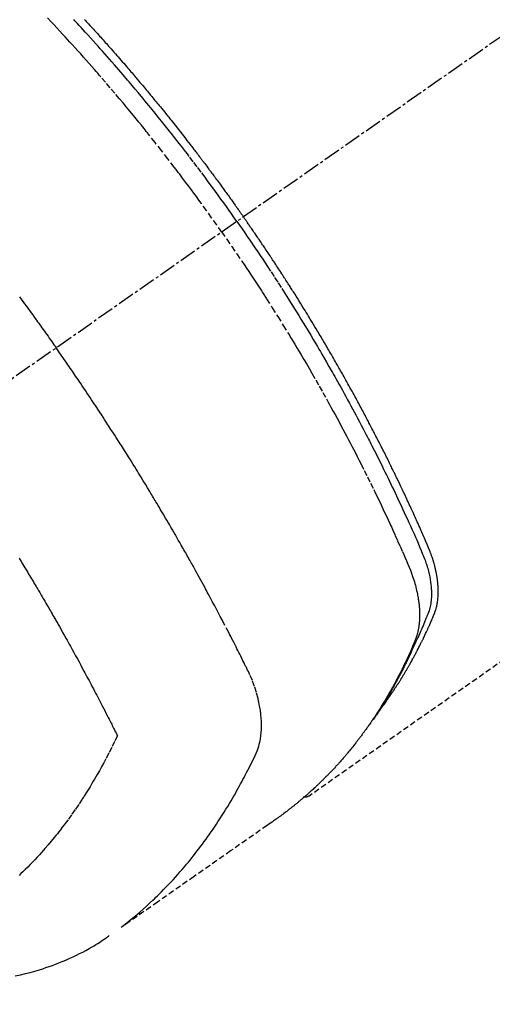
# Model space of a CAD drawing. Units: millimetres. Extents: x -109 to 26472, y -120 to 8859.
# Drawn here: x 17473 to 17494, y 6856 to 6900 of the extents above; entities that cross this region are included whole.
import ezdxf

# ---------------------------------------------------------------- set-up
doc = ezdxf.new("R2010")
doc.units = ezdxf.units.MM
doc.linetypes.add('CENTER2', pattern=[1.125, 0.75, -0.125, 0.125, -0.125])
doc.linetypes.add('HIDDEN', pattern=[0.375, 0.25, -0.125])
doc.layers.get('DEFPOINTS').update_dxf_attribs({"color": 146})
for name, color, linetype in [('150-機器', 8, 'Continuous'), ('160-文字', 254, 'Continuous'), ('166-寸法B', 11, 'Continuous')]:
    doc.layers.add(name, color=color, linetype=linetype)
doc.styles.add('KH001', font='txt')
doc.dimstyles.new('KH1xx030', dxfattribs={"dimscale": 30, "dimtxt": 2, "dimasz": 0.6, "dimexe": 0.3, "dimexo": 1.2, "dimgap": 0.5, "dimtad": 3, "dimdec": 1, "dimdsep": 46, "dimlunit": 6, "dimtxsty": 'KH001', "dimblk": 'DOT', "dimcen": 1, "dimdle": 1, "dimclrd": 256, "dimclre": 256, "dimclrt": 256, "dimadec": 0, "dimazin": 0, "dimtfac": 1, "dimtdec": 1, "dimtix": 1, "dimtmove": 2, "dimatfit": 3, "dimldrblk": 'CLOSEDBLANK', "dimfxl": 1, "dimtolj": 1, "dimtzin": 0, "dimlwd": -1, "dimlwe": -1, "dimarcsym": 0})

# ---------------------------------------------------------------- blocks, each defined once
blk = doc.blocks.new('F402_H')
at = {"layer": '150-機器', "color": 13, "linetype": 'CENTER2'}
blk.add_line((0, 0), (-244.018, -170.863), dxfattribs=at)
at = {"layer": '150-機器', "color": 13, "linetype": 'HIDDEN'}
blk.add_line((-140.96, -126.704), (-201.303, -168.957), dxfattribs=at)
for points in [[(-204.534, -143.216), (-204.651, -143.05), (-204.768, -142.884), (-204.885, -142.718), (-205.003, -142.552), (-205.126, -142.381), (-205.25, -142.21), (-205.374, -142.039), (-205.498, -141.868), (-205.613, -141.71), (-205.729, -141.552), (-205.845, -141.395), (-205.962, -141.237), (-206.136, -141.004), (-206.311, -140.771), (-206.487, -140.539), (-206.664, -140.307), (-206.752, -140.192), (-206.841, -140.078), (-206.929, -139.963), (-207.018, -139.849), (-207.119, -139.719), (-207.221, -139.588), (-207.323, -139.459), (-207.425, -139.329), (-207.546, -139.176), (-207.667, -139.023), (-207.789, -138.87), (-207.911, -138.718), (-208.052, -138.543), (-208.193, -138.368), (-208.335, -138.194), (-208.478, -138.02), (-208.563, -137.916), (-208.649, -137.812), (-208.735, -137.708), (-208.821, -137.605), (-208.955, -137.444), (-209.089, -137.284), (-209.224, -137.124), (-209.359, -136.964), (-209.427, -136.884), (-209.495, -136.804), (-209.563, -136.725), (-209.631, -136.645), (-209.728, -136.532), (-209.826, -136.419), (-209.923, -136.306), (-210.021, -136.194), (-210.128, -136.07), (-210.236, -135.947), (-210.345, -135.824), (-210.453, -135.701), (-210.552, -135.59), (-210.65, -135.479), (-210.749, -135.368), (-210.848, -135.257), (-210.967, -135.125), (-211.086, -134.992), (-211.205, -134.861), (-211.325, -134.729), (-211.415, -134.631), (-211.505, -134.532), (-211.596, -134.434), (-211.686, -134.337), (-211.737, -134.282), (-211.787, -134.228), (-211.837, -134.174)], [(-211.353, -134.171), (-211.315, -134.213), (-211.277, -134.254), (-211.239, -134.296), (-211.175, -134.365), (-211.112, -134.435), (-211.048, -134.504), (-210.985, -134.573), (-210.946, -134.615), (-210.908, -134.657), (-210.87, -134.699), (-210.832, -134.741), (-210.781, -134.797), (-210.731, -134.853), (-210.68, -134.909), (-210.63, -134.965), (-210.579, -135.022), (-210.529, -135.078), (-210.479, -135.134), (-210.428, -135.191), (-210.378, -135.247), (-210.328, -135.304), (-210.278, -135.36), (-210.227, -135.417), (-210.165, -135.488), (-210.102, -135.559), (-210.039, -135.63), (-209.977, -135.701), (-209.914, -135.773), (-209.852, -135.844), (-209.789, -135.915), (-209.727, -135.987), (-209.665, -136.058), (-209.603, -136.13), (-209.541, -136.202), (-209.479, -136.273), (-209.429, -136.331), (-209.38, -136.389), (-209.33, -136.447), (-209.281, -136.504), (-209.231, -136.563), (-209.181, -136.621), (-209.132, -136.679), (-209.082, -136.737), (-209.046, -136.781), (-209.009, -136.824), (-208.972, -136.868), (-208.935, -136.911), (-208.873, -136.984), (-208.812, -137.057), (-208.75, -137.13), (-208.689, -137.203), (-208.64, -137.262), (-208.592, -137.321), (-208.543, -137.379), (-208.494, -137.438), (-208.446, -137.497), (-208.397, -137.555), (-208.348, -137.614), (-208.299, -137.673), (-208.251, -137.732), (-208.202, -137.79), (-208.154, -137.849), (-208.105, -137.908), (-208.057, -137.967), (-208.009, -138.027), (-207.961, -138.086), (-207.913, -138.145), (-207.841, -138.234), (-207.768, -138.323), (-207.696, -138.412), (-207.624, -138.502), (-207.588, -138.546), (-207.552, -138.591), (-207.517, -138.635), (-207.481, -138.68), (-207.421, -138.755), (-207.362, -138.83), (-207.302, -138.905), (-207.243, -138.98), (-207.16, -139.085), (-207.077, -139.19), (-206.994, -139.295), (-206.912, -139.401), (-206.841, -139.491), (-206.77, -139.582), (-206.7, -139.673), (-206.629, -139.764), (-206.594, -139.81), (-206.559, -139.855), (-206.523, -139.901), (-206.488, -139.947), (-206.459, -139.985), (-206.429, -140.024), (-206.399, -140.063), (-206.37, -140.101), (-206.33, -140.154), (-206.289, -140.207), (-206.249, -140.26), (-206.208, -140.313), (-206.185, -140.344), (-206.162, -140.375), (-206.138, -140.406), (-206.115, -140.436), (-206.091, -140.467), (-206.068, -140.497), (-206.045, -140.528), (-206.022, -140.559), (-206.01, -140.574), (-205.999, -140.59), (-205.987, -140.605), (-205.976, -140.62), (-205.93, -140.682), (-205.884, -140.744), (-205.838, -140.805), (-205.792, -140.866), (-205.769, -140.897), (-205.746, -140.928), (-205.723, -140.959), (-205.7, -140.989), (-205.665, -141.035), (-205.631, -141.082), (-205.596, -141.128), (-205.562, -141.174), (-205.539, -141.205), (-205.516, -141.236), (-205.493, -141.267), (-205.47, -141.298), (-205.425, -141.359), (-205.379, -141.421), (-205.334, -141.483), (-205.289, -141.544), (-205.255, -141.591), (-205.221, -141.638), (-205.187, -141.684), (-205.154, -141.731), (-205.12, -141.777), (-205.086, -141.824), (-205.052, -141.871), (-205.018, -141.917), (-204.984, -141.964), (-204.95, -142.01), (-204.916, -142.057), (-204.883, -142.104), (-204.849, -142.15), (-204.816, -142.197), (-204.782, -142.244), (-204.749, -142.291), (-204.716, -142.338), (-204.682, -142.385), (-204.649, -142.431), (-204.616, -142.478), (-204.593, -142.509), (-204.571, -142.541), (-204.549, -142.572), (-204.527, -142.603), (-204.502, -142.638), (-204.478, -142.672), (-204.453, -142.707), (-204.429, -142.742), (-204.414, -142.762), (-204.4, -142.782), (-204.386, -142.802), (-204.371, -142.823), (-204.355, -142.846), (-204.338, -142.87), (-204.322, -142.893), (-204.305, -142.917), (-204.289, -142.94), (-204.272, -142.963), (-204.256, -142.987), (-204.24, -143.01)], [(-205.21, -143.69), (-205.437, -143.368), (-205.665, -143.048), (-205.894, -142.727), (-206.124, -142.408), (-206.236, -142.255), (-206.348, -142.102), (-206.461, -141.949), (-206.574, -141.796), (-206.703, -141.622), (-206.833, -141.448), (-206.964, -141.275), (-207.094, -141.101), (-207.127, -141.058), (-207.159, -141.015), (-207.192, -140.972), (-207.225, -140.929), (-207.253, -140.891), (-207.282, -140.854), (-207.31, -140.817), (-207.339, -140.78), (-207.624, -140.409), (-207.911, -140.04), (-208.2, -139.673), (-208.49, -139.306), (-208.54, -139.243), (-208.591, -139.18), (-208.642, -139.117), (-208.692, -139.054), (-208.811, -138.907), (-208.93, -138.76), (-209.049, -138.613), (-209.169, -138.467), (-209.323, -138.279), (-209.478, -138.092), (-209.633, -137.906), (-209.789, -137.72), (-209.997, -137.473), (-210.206, -137.227), (-210.416, -136.981), (-210.626, -136.737), (-210.697, -136.656), (-210.767, -136.575), (-210.837, -136.494), (-210.908, -136.413), (-211.032, -136.272), (-211.156, -136.131), (-211.28, -135.99), (-211.405, -135.85), (-211.529, -135.71), (-211.654, -135.571), (-211.779, -135.432), (-211.905, -135.293), (-212.013, -135.175), (-212.121, -135.057), (-212.229, -134.938), (-212.337, -134.82), (-212.464, -134.683), (-212.591, -134.547), (-212.718, -134.41), (-212.845, -134.274), (-213.064, -134.042)], [(-214.266, -146.596), (-214.192, -146.696), (-214.118, -146.797), (-214.044, -146.898), (-213.97, -146.999), (-213.897, -147.1), (-213.823, -147.201), (-213.749, -147.302), (-213.676, -147.404), (-213.621, -147.48), (-213.566, -147.556), (-213.511, -147.632), (-213.457, -147.708), (-213.408, -147.776), (-213.359, -147.843), (-213.311, -147.911), (-213.262, -147.978), (-213.208, -148.055), (-213.153, -148.132), (-213.099, -148.208), (-213.044, -148.285), (-212.99, -148.361), (-212.936, -148.438), (-212.882, -148.514), (-212.828, -148.591), (-212.777, -148.663), (-212.726, -148.736), (-212.675, -148.809), (-212.624, -148.881)], [(-204.534, -143.216), (-204.417, -143.383), (-204.301, -143.55), (-204.186, -143.717), (-204.07, -143.884), (-203.951, -144.059), (-203.833, -144.233), (-203.715, -144.408), (-203.597, -144.583), (-203.488, -144.746), (-203.379, -144.908), (-203.271, -145.071), (-203.163, -145.235), (-203.003, -145.478), (-202.844, -145.723), (-202.686, -145.968), (-202.529, -146.213), (-202.451, -146.335), (-202.374, -146.457), (-202.296, -146.58), (-202.219, -146.702), (-202.131, -146.842), (-202.044, -146.982), (-201.957, -147.122), (-201.87, -147.262), (-201.767, -147.428), (-201.665, -147.595), (-201.563, -147.761), (-201.462, -147.928), (-201.346, -148.12), (-201.23, -148.313), (-201.114, -148.506), (-201, -148.7), (-200.931, -148.816), (-200.863, -148.932), (-200.795, -149.048), (-200.727, -149.164), (-200.622, -149.345), (-200.517, -149.526), (-200.413, -149.707), (-200.309, -149.889), (-200.257, -149.98), (-200.206, -150.071), (-200.154, -150.162), (-200.103, -150.254), (-200.029, -150.384), (-199.956, -150.514), (-199.884, -150.644), (-199.811, -150.774), (-199.732, -150.917), (-199.653, -151.061), (-199.575, -151.205), (-199.497, -151.349), (-199.426, -151.479), (-199.355, -151.61), (-199.285, -151.741), (-199.214, -151.872), (-199.13, -152.029), (-199.047, -152.186), (-198.964, -152.343), (-198.881, -152.501), (-198.82, -152.619), (-198.758, -152.737), (-198.697, -152.856), (-198.636, -152.974), (-198.602, -153.04), (-198.569, -153.106), (-198.535, -153.172), (-198.501, -153.238), (-198.388, -153.461), (-198.275, -153.685), (-198.163, -153.91), (-198.051, -154.134), (-197.98, -154.279), (-197.909, -154.425), (-197.838, -154.57), (-197.767, -154.716), (-197.703, -154.848), (-197.639, -154.98), (-197.576, -155.112), (-197.512, -155.245), (-197.449, -155.377), (-197.386, -155.51), (-197.323, -155.642), (-197.261, -155.775), (-197.186, -155.933), (-197.112, -156.092), (-197.038, -156.251), (-196.964, -156.411), (-196.897, -156.556), (-196.83, -156.703), (-196.764, -156.849), (-196.697, -156.995), (-196.643, -157.114), (-196.589, -157.233), (-196.535, -157.353), (-196.483, -157.473), (-196.417, -157.632), (-196.352, -157.793), (-196.288, -157.953), (-196.224, -158.113), (-196.195, -158.183), (-196.166, -158.253), (-196.138, -158.323), (-196.11, -158.393), (-196.09, -158.449), (-196.07, -158.506), (-196.051, -158.562), (-196.032, -158.619), (-196.011, -158.686), (-195.992, -158.753), (-195.973, -158.82), (-195.955, -158.888), (-195.926, -159.009), (-195.9, -159.131), (-195.878, -159.253), (-195.859, -159.376), (-195.847, -159.472), (-195.837, -159.568), (-195.83, -159.665), (-195.825, -159.762), (-195.823, -159.835), (-195.823, -159.908), (-195.824, -159.982), (-195.827, -160.055), (-195.832, -160.126), (-195.838, -160.196), (-195.846, -160.267), (-195.856, -160.337), (-195.866, -160.398), (-195.877, -160.459), (-195.89, -160.519), (-195.906, -160.579), (-195.929, -160.654), (-195.955, -160.728), (-195.983, -160.801), (-196.012, -160.874), (-196.026, -160.908), (-196.04, -160.942), (-196.053, -160.976), (-196.067, -161.009), (-196.083, -161.049), (-196.099, -161.088), (-196.114, -161.127), (-196.13, -161.166), (-196.164, -161.247), (-196.199, -161.328), (-196.233, -161.409), (-196.268, -161.49), (-196.283, -161.524), (-196.297, -161.557), (-196.312, -161.59), (-196.326, -161.623), (-196.346, -161.669), (-196.366, -161.714), (-196.387, -161.759), (-196.408, -161.804), (-196.436, -161.861), (-196.465, -161.917), (-196.494, -161.974), (-196.521, -162.031), (-196.541, -162.076), (-196.561, -162.12), (-196.58, -162.165), (-196.599, -162.21), (-196.612, -162.241), (-196.626, -162.272), (-196.64, -162.302), (-196.653, -162.333), (-196.695, -162.425), (-196.737, -162.517), (-196.779, -162.609), (-196.821, -162.7), (-196.844, -162.748), (-196.866, -162.796), (-196.889, -162.844), (-196.911, -162.891), (-196.928, -162.926), (-196.945, -162.96), (-196.962, -162.994), (-196.979, -163.029), (-196.995, -163.063), (-197.012, -163.097), (-197.029, -163.131), (-197.046, -163.165), (-197.07, -163.212), (-197.093, -163.258), (-197.117, -163.305), (-197.141, -163.352), (-197.167, -163.402), (-197.193, -163.453), (-197.22, -163.504), (-197.246, -163.554), (-197.264, -163.588), (-197.281, -163.621), (-197.299, -163.654), (-197.317, -163.688), (-197.335, -163.721), (-197.352, -163.755), (-197.37, -163.788), (-197.388, -163.821), (-197.406, -163.855), (-197.424, -163.888), (-197.442, -163.92), (-197.46, -163.953), (-197.496, -164.019), (-197.532, -164.085), (-197.568, -164.151), (-197.605, -164.217), (-197.619, -164.242), (-197.633, -164.266), (-197.646, -164.291), (-197.66, -164.315), (-197.683, -164.356), (-197.706, -164.397), (-197.73, -164.438), (-197.753, -164.479), (-197.779, -164.524), (-197.805, -164.568), (-197.831, -164.612), (-197.857, -164.657), (-197.888, -164.709), (-197.919, -164.761), (-197.951, -164.812), (-197.983, -164.864), (-197.997, -164.887), (-198.012, -164.911), (-198.027, -164.934), (-198.041, -164.957), (-198.071, -165.004), (-198.101, -165.051), (-198.131, -165.097), (-198.162, -165.144), (-198.184, -165.178), (-198.207, -165.213), (-198.23, -165.247), (-198.254, -165.281), (-198.27, -165.304), (-198.285, -165.327), (-198.301, -165.349), (-198.317, -165.372), (-198.351, -165.42), (-198.386, -165.468), (-198.421, -165.515), (-198.456, -165.563)], [(-198.111, -165.067), (-198.069, -165.013), (-198.028, -164.96), (-197.987, -164.906), (-197.947, -164.852), (-197.913, -164.806), (-197.88, -164.76), (-197.847, -164.714), (-197.815, -164.667), (-197.801, -164.648), (-197.788, -164.628), (-197.774, -164.609), (-197.761, -164.59), (-197.739, -164.558), (-197.717, -164.527), (-197.695, -164.496), (-197.674, -164.465), (-197.655, -164.438), (-197.636, -164.41), (-197.617, -164.383), (-197.599, -164.355), (-197.577, -164.323), (-197.556, -164.291), (-197.535, -164.259), (-197.514, -164.227), (-197.477, -164.172), (-197.44, -164.116), (-197.403, -164.06), (-197.367, -164.004), (-197.351, -163.98), (-197.336, -163.956), (-197.321, -163.932), (-197.305, -163.908), (-197.29, -163.883), (-197.275, -163.859), (-197.259, -163.834), (-197.244, -163.81), (-197.229, -163.785), (-197.213, -163.76), (-197.198, -163.735), (-197.183, -163.711), (-197.172, -163.695), (-197.162, -163.678), (-197.152, -163.662), (-197.142, -163.646), (-197.122, -163.613), (-197.102, -163.58), (-197.082, -163.547), (-197.063, -163.514), (-197.048, -163.489), (-197.032, -163.464), (-197.017, -163.439), (-197.002, -163.414), (-196.982, -163.381), (-196.963, -163.347), (-196.944, -163.314), (-196.924, -163.28), (-196.91, -163.255), (-196.895, -163.23), (-196.88, -163.205), (-196.866, -163.18), (-196.851, -163.154), (-196.837, -163.129), (-196.822, -163.103), (-196.808, -163.078), (-196.798, -163.061), (-196.788, -163.044), (-196.779, -163.027), (-196.769, -163.01), (-196.76, -162.993), (-196.75, -162.976), (-196.741, -162.959), (-196.731, -162.942), (-196.708, -162.899), (-196.684, -162.856), (-196.66, -162.814), (-196.637, -162.771), (-196.618, -162.737), (-196.599, -162.702), (-196.581, -162.668), (-196.562, -162.634), (-196.544, -162.599), (-196.525, -162.564), (-196.507, -162.529), (-196.488, -162.494), (-196.477, -162.472), (-196.466, -162.45), (-196.454, -162.428), (-196.443, -162.406), (-196.423, -162.367), (-196.403, -162.328), (-196.383, -162.288), (-196.363, -162.249), (-196.345, -162.214), (-196.327, -162.179), (-196.309, -162.143), (-196.291, -162.108), (-196.278, -162.081), (-196.265, -162.055), (-196.252, -162.028), (-196.239, -162.002), (-196.226, -161.975), (-196.213, -161.948), (-196.199, -161.921), (-196.186, -161.894), (-196.178, -161.876), (-196.169, -161.859), (-196.161, -161.841), (-196.152, -161.823), (-196.118, -161.751), (-196.084, -161.679), (-196.05, -161.606), (-196.016, -161.534), (-196.004, -161.507), (-195.992, -161.48), (-195.979, -161.452), (-195.967, -161.425), (-195.954, -161.398), (-195.942, -161.371), (-195.929, -161.343), (-195.917, -161.316), (-195.909, -161.297), (-195.901, -161.279), (-195.893, -161.261), (-195.885, -161.242), (-195.864, -161.196), (-195.844, -161.15), (-195.824, -161.104), (-195.804, -161.058), (-195.784, -161.012), (-195.764, -160.965), (-195.744, -160.919), (-195.725, -160.872), (-195.709, -160.834), (-195.693, -160.796), (-195.678, -160.757), (-195.664, -160.719), (-195.651, -160.68), (-195.638, -160.642), (-195.627, -160.603), (-195.616, -160.563), (-195.606, -160.526), (-195.597, -160.488), (-195.588, -160.45), (-195.58, -160.411), (-195.572, -160.372), (-195.564, -160.332), (-195.558, -160.292), (-195.552, -160.252), (-195.548, -160.223), (-195.544, -160.195), (-195.541, -160.166), (-195.538, -160.137), (-195.533, -160.088), (-195.529, -160.039), (-195.525, -159.99), (-195.522, -159.94), (-195.521, -159.907), (-195.52, -159.873), (-195.52, -159.839), (-195.519, -159.805), (-195.52, -159.768), (-195.52, -159.73), (-195.521, -159.692), (-195.522, -159.654), (-195.523, -159.626), (-195.524, -159.598), (-195.526, -159.57), (-195.527, -159.542), (-195.531, -159.488), (-195.536, -159.434), (-195.541, -159.38), (-195.547, -159.327), (-195.552, -159.287), (-195.557, -159.247), (-195.563, -159.207), (-195.569, -159.167), (-195.574, -159.133), (-195.579, -159.1), (-195.584, -159.066), (-195.59, -159.033), (-195.595, -159.011), (-195.599, -158.988), (-195.604, -158.966), (-195.608, -158.943), (-195.613, -158.917), (-195.619, -158.891), (-195.624, -158.864), (-195.63, -158.838), (-195.635, -158.815), (-195.64, -158.792), (-195.645, -158.77), (-195.651, -158.747), (-195.658, -158.72), (-195.664, -158.693), (-195.671, -158.666), (-195.678, -158.64), (-195.685, -158.612), (-195.693, -158.585), (-195.7, -158.558), (-195.707, -158.531), (-195.714, -158.507), (-195.721, -158.484), (-195.728, -158.461), (-195.734, -158.438), (-195.743, -158.411), (-195.751, -158.384), (-195.759, -158.357), (-195.768, -158.33), (-195.779, -158.295), (-195.79, -158.26), (-195.802, -158.225), (-195.814, -158.19), (-195.824, -158.163), (-195.833, -158.136), (-195.843, -158.109), (-195.853, -158.082), (-195.863, -158.055), (-195.873, -158.028), (-195.883, -158.001), (-195.893, -157.974), (-195.951, -157.831), (-196.011, -157.688), (-196.072, -157.547), (-196.135, -157.405), (-196.164, -157.338), (-196.194, -157.271), (-196.223, -157.203), (-196.253, -157.136), (-196.267, -157.102), (-196.282, -157.069), (-196.297, -157.035), (-196.312, -157.001), (-196.349, -156.917), (-196.386, -156.833), (-196.424, -156.749), (-196.462, -156.665), (-196.492, -156.598), (-196.522, -156.531), (-196.553, -156.463), (-196.583, -156.396), (-196.614, -156.329), (-196.645, -156.261), (-196.675, -156.194), (-196.706, -156.127), (-196.729, -156.076), (-196.752, -156.026), (-196.776, -155.975), (-196.799, -155.925), (-196.822, -155.875), (-196.845, -155.824), (-196.869, -155.774), (-196.892, -155.724), (-196.924, -155.656), (-196.955, -155.589), (-196.987, -155.521), (-197.018, -155.454), (-197.026, -155.437), (-197.033, -155.42), (-197.041, -155.403), (-197.049, -155.387), (-197.073, -155.336), (-197.097, -155.286), (-197.121, -155.235), (-197.145, -155.185), (-197.193, -155.084), (-197.241, -154.983), (-197.289, -154.882), (-197.338, -154.781), (-197.362, -154.731), (-197.386, -154.681), (-197.41, -154.631), (-197.435, -154.58), (-197.451, -154.547), (-197.467, -154.513), (-197.483, -154.479), (-197.5, -154.446), (-197.516, -154.412), (-197.533, -154.379), (-197.549, -154.345), (-197.566, -154.312), (-197.59, -154.261), (-197.615, -154.21), (-197.64, -154.16), (-197.665, -154.109), (-197.698, -154.042), (-197.731, -153.975), (-197.764, -153.908), (-197.798, -153.841), (-197.831, -153.774), (-197.864, -153.706), (-197.898, -153.639), (-197.931, -153.572), (-197.965, -153.505), (-197.999, -153.438), (-198.033, -153.371), (-198.067, -153.304), (-198.101, -153.237), (-198.135, -153.17), (-198.169, -153.103), (-198.203, -153.036), (-198.237, -152.969), (-198.272, -152.902), (-198.306, -152.835), (-198.34, -152.769), (-198.366, -152.718), (-198.393, -152.668), (-198.419, -152.618), (-198.445, -152.568), (-198.488, -152.484), (-198.532, -152.401), (-198.575, -152.317), (-198.619, -152.234), (-198.645, -152.184), (-198.671, -152.134), (-198.697, -152.084), (-198.724, -152.034), (-198.759, -151.967), (-198.794, -151.9), (-198.83, -151.833), (-198.866, -151.766), (-198.901, -151.7), (-198.937, -151.633), (-198.973, -151.567), (-199.008, -151.5), (-199.044, -151.433), (-199.08, -151.367), (-199.116, -151.3), (-199.152, -151.234), (-199.197, -151.151), (-199.243, -151.068), (-199.288, -150.984), (-199.334, -150.901), (-199.379, -150.818), (-199.425, -150.735), (-199.471, -150.652), (-199.517, -150.569), (-199.563, -150.486), (-199.609, -150.403), (-199.655, -150.32), (-199.701, -150.238), (-199.738, -150.171), (-199.776, -150.105), (-199.813, -150.039), (-199.85, -149.972), (-199.888, -149.906), (-199.926, -149.839), (-199.963, -149.773), (-200.001, -149.706), (-200.029, -149.657), (-200.058, -149.607), (-200.086, -149.558), (-200.114, -149.508), (-200.162, -149.425), (-200.209, -149.343), (-200.257, -149.26), (-200.305, -149.177), (-200.343, -149.112), (-200.382, -149.046), (-200.42, -148.98), (-200.459, -148.914), (-200.497, -148.848), (-200.536, -148.782), (-200.574, -148.716), (-200.613, -148.651), (-200.651, -148.585), (-200.69, -148.519), (-200.729, -148.453), (-200.768, -148.388), (-200.807, -148.322), (-200.846, -148.257), (-200.885, -148.191), (-200.924, -148.126), (-200.983, -148.027), (-201.042, -147.929), (-201.101, -147.831), (-201.161, -147.733), (-201.19, -147.684), (-201.22, -147.635), (-201.25, -147.586), (-201.279, -147.537), (-201.329, -147.455), (-201.379, -147.374), (-201.429, -147.292), (-201.48, -147.211), (-201.55, -147.097), (-201.62, -146.983), (-201.691, -146.869), (-201.762, -146.756), (-201.823, -146.658), (-201.884, -146.561), (-201.945, -146.463), (-202.007, -146.366), (-202.037, -146.317), (-202.068, -146.268), (-202.099, -146.22), (-202.13, -146.171), (-202.156, -146.13), (-202.182, -146.089), (-202.208, -146.048), (-202.235, -146.007), (-202.271, -145.951), (-202.307, -145.895), (-202.343, -145.839), (-202.379, -145.783), (-202.4, -145.75), (-202.42, -145.718), (-202.441, -145.685), (-202.462, -145.653), (-202.483, -145.62), (-202.504, -145.588), (-202.525, -145.555), (-202.546, -145.523), (-202.556, -145.507), (-202.567, -145.491), (-202.577, -145.475), (-202.588, -145.459), (-202.63, -145.395), (-202.672, -145.331), (-202.714, -145.266), (-202.756, -145.202), (-202.777, -145.17), (-202.798, -145.138), (-202.819, -145.105), (-202.84, -145.073), (-202.872, -145.025), (-202.903, -144.977), (-202.935, -144.929), (-202.966, -144.88), (-202.988, -144.848), (-203.009, -144.816), (-203.03, -144.784), (-203.051, -144.752), (-203.094, -144.689), (-203.136, -144.625), (-203.179, -144.561), (-203.221, -144.498), (-203.253, -144.45), (-203.286, -144.402), (-203.318, -144.354), (-203.35, -144.307), (-203.382, -144.259), (-203.414, -144.211), (-203.447, -144.163), (-203.479, -144.116), (-203.511, -144.068), (-203.543, -144.02), (-203.575, -143.972), (-203.608, -143.925), (-203.64, -143.877), (-203.673, -143.83), (-203.706, -143.782), (-203.738, -143.735), (-203.771, -143.687), (-203.803, -143.64), (-203.836, -143.593), (-203.868, -143.546), (-203.89, -143.514), (-203.912, -143.482), (-203.934, -143.451), (-203.955, -143.419), (-203.98, -143.384), (-204.004, -143.349), (-204.028, -143.315), (-204.052, -143.28), (-204.066, -143.259), (-204.08, -143.239), (-204.094, -143.219), (-204.108, -143.198), (-204.125, -143.175), (-204.141, -143.151), (-204.158, -143.127), (-204.174, -143.104), (-204.19, -143.08), (-204.207, -143.057), (-204.223, -143.033), (-204.24, -143.01)], [(-205.21, -143.69), (-204.986, -144.013), (-204.762, -144.337), (-204.54, -144.662), (-204.319, -144.987), (-204.213, -145.145), (-204.107, -145.302), (-204.002, -145.46), (-203.897, -145.619), (-203.778, -145.8), (-203.659, -145.982), (-203.541, -146.163), (-203.422, -146.345), (-203.393, -146.391), (-203.363, -146.436), (-203.334, -146.482), (-203.305, -146.527), (-203.279, -146.567), (-203.254, -146.606), (-203.229, -146.646), (-203.204, -146.685), (-202.953, -147.08), (-202.705, -147.476), (-202.458, -147.873), (-202.213, -148.271), (-202.171, -148.34), (-202.129, -148.409), (-202.087, -148.478), (-202.045, -148.548), (-201.947, -148.709), (-201.85, -148.872), (-201.753, -149.034), (-201.656, -149.196), (-201.533, -149.405), (-201.41, -149.614), (-201.288, -149.824), (-201.166, -150.034), (-201.005, -150.314), (-200.845, -150.594), (-200.687, -150.876), (-200.529, -151.157), (-200.477, -151.251), (-200.425, -151.345), (-200.373, -151.439), (-200.321, -151.533), (-200.231, -151.697), (-200.141, -151.862), (-200.051, -152.027), (-199.962, -152.192), (-199.873, -152.357), (-199.785, -152.522), (-199.697, -152.687), (-199.61, -152.853), (-199.535, -152.994), (-199.461, -153.136), (-199.387, -153.278), (-199.313, -153.421), (-199.228, -153.586), (-199.143, -153.752), (-199.058, -153.918), (-198.974, -154.085), (-198.83, -154.369), (-198.688, -154.654), (-198.547, -154.94), (-198.407, -155.226), (-198.384, -155.273), (-198.361, -155.321), (-198.338, -155.369), (-198.315, -155.416), (-198.235, -155.583), (-198.155, -155.75), (-198.076, -155.917), (-197.996, -156.084), (-197.918, -156.251), (-197.84, -156.418), (-197.762, -156.585), (-197.684, -156.752), (-197.651, -156.824), (-197.618, -156.896), (-197.585, -156.968), (-197.552, -157.039), (-197.444, -157.278), (-197.337, -157.517), (-197.23, -157.756), (-197.124, -157.996), (-197.061, -158.139), (-196.998, -158.282), (-196.936, -158.426), (-196.875, -158.57), (-196.819, -158.705), (-196.766, -158.841), (-196.714, -158.978), (-196.665, -159.115), (-196.638, -159.195), (-196.613, -159.275), (-196.588, -159.355), (-196.565, -159.436), (-196.543, -159.514), (-196.523, -159.593), (-196.503, -159.673), (-196.485, -159.752), (-196.477, -159.786), (-196.469, -159.82), (-196.462, -159.855), (-196.454, -159.889), (-196.442, -159.952), (-196.431, -160.014), (-196.42, -160.077), (-196.41, -160.14), (-196.404, -160.183), (-196.398, -160.225), (-196.392, -160.268), (-196.387, -160.311), (-196.378, -160.394), (-196.37, -160.477), (-196.363, -160.56), (-196.358, -160.644), (-196.356, -160.711), (-196.354, -160.778), (-196.353, -160.845), (-196.354, -160.912), (-196.356, -160.968), (-196.358, -161.024), (-196.361, -161.08), (-196.365, -161.135), (-196.369, -161.181), (-196.373, -161.227), (-196.378, -161.272), (-196.384, -161.318), (-196.389, -161.354), (-196.395, -161.391), (-196.401, -161.427), (-196.407, -161.463), (-196.413, -161.498), (-196.42, -161.533), (-196.428, -161.568), (-196.436, -161.603), (-196.448, -161.655), (-196.462, -161.707), (-196.477, -161.759), (-196.492, -161.81), (-196.505, -161.849), (-196.519, -161.888), (-196.533, -161.926), (-196.548, -161.964), (-196.56, -161.995), (-196.572, -162.025), (-196.585, -162.055), (-196.597, -162.085), (-196.612, -162.119), (-196.626, -162.152), (-196.64, -162.185), (-196.655, -162.218), (-196.672, -162.258), (-196.689, -162.297), (-196.706, -162.337), (-196.723, -162.376), (-196.738, -162.409), (-196.752, -162.442), (-196.767, -162.474), (-196.782, -162.507), (-196.797, -162.54), (-196.811, -162.572), (-196.826, -162.605), (-196.841, -162.637), (-196.856, -162.67), (-196.871, -162.702), (-196.885, -162.735), (-196.9, -162.767), (-196.915, -162.8), (-196.93, -162.832), (-196.945, -162.864), (-196.96, -162.896), (-196.98, -162.937), (-196.999, -162.978), (-197.019, -163.019), (-197.039, -163.06), (-197.056, -163.095), (-197.074, -163.131), (-197.091, -163.167), (-197.109, -163.202), (-197.124, -163.234), (-197.14, -163.266), (-197.156, -163.298), (-197.171, -163.33), (-197.2, -163.386), (-197.228, -163.443), (-197.257, -163.499), (-197.286, -163.556), (-197.296, -163.574), (-197.306, -163.593), (-197.316, -163.612), (-197.325, -163.631), (-197.345, -163.668), (-197.365, -163.705), (-197.384, -163.742), (-197.404, -163.779), (-197.42, -163.81), (-197.436, -163.841), (-197.453, -163.872), (-197.469, -163.903), (-197.483, -163.927), (-197.496, -163.952), (-197.51, -163.976), (-197.523, -164), (-197.54, -164.031), (-197.557, -164.062), (-197.574, -164.092), (-197.591, -164.123), (-197.604, -164.147), (-197.617, -164.171), (-197.631, -164.196), (-197.644, -164.22), (-197.658, -164.244), (-197.672, -164.268), (-197.686, -164.292), (-197.7, -164.316), (-197.71, -164.334), (-197.72, -164.353), (-197.73, -164.371), (-197.741, -164.389), (-197.761, -164.425), (-197.782, -164.461), (-197.803, -164.497), (-197.825, -164.533), (-197.839, -164.557), (-197.853, -164.58), (-197.867, -164.604), (-197.881, -164.627), (-197.899, -164.657), (-197.917, -164.687), (-197.934, -164.716), (-197.952, -164.746), (-197.966, -164.77), (-197.98, -164.793), (-197.995, -164.816), (-198.009, -164.84), (-198.031, -164.875), (-198.052, -164.91), (-198.074, -164.945), (-198.096, -164.98), (-198.11, -165.004), (-198.125, -165.027), (-198.139, -165.05), (-198.154, -165.073), (-198.176, -165.108), (-198.198, -165.143), (-198.22, -165.177), (-198.243, -165.211), (-198.261, -165.24), (-198.28, -165.268), (-198.298, -165.297), (-198.317, -165.325), (-198.332, -165.348), (-198.347, -165.371), (-198.362, -165.394), (-198.377, -165.417), (-198.399, -165.451), (-198.422, -165.485), (-198.445, -165.519), (-198.468, -165.553), (-198.487, -165.581), (-198.506, -165.609), (-198.525, -165.638), (-198.544, -165.666), (-198.571, -165.705), (-198.598, -165.744), (-198.625, -165.782), (-198.653, -165.821), (-198.676, -165.854), (-198.699, -165.888), (-198.723, -165.921), (-198.746, -165.954), (-198.77, -165.987), (-198.793, -166.02), (-198.816, -166.053), (-198.84, -166.085), (-198.856, -166.107), (-198.873, -166.129), (-198.889, -166.15), (-198.905, -166.172), (-198.929, -166.204), (-198.953, -166.237), (-198.977, -166.269), (-199.001, -166.301), (-199.025, -166.334), (-199.049, -166.366), (-199.074, -166.398), (-199.098, -166.43), (-199.114, -166.451), (-199.131, -166.473), (-199.147, -166.494), (-199.164, -166.515), (-199.189, -166.547), (-199.213, -166.579), (-199.238, -166.61), (-199.263, -166.642), (-199.304, -166.694), (-199.346, -166.747), (-199.387, -166.799), (-199.429, -166.851), (-199.463, -166.892), (-199.497, -166.933), (-199.531, -166.974), (-199.565, -167.015), (-199.59, -167.046), (-199.616, -167.076), (-199.642, -167.107), (-199.667, -167.137), (-199.693, -167.167), (-199.719, -167.198), (-199.745, -167.228), (-199.771, -167.258), (-199.806, -167.298), (-199.841, -167.338), (-199.876, -167.378), (-199.912, -167.417), (-199.938, -167.447), (-199.964, -167.477), (-199.991, -167.507), (-200.017, -167.536), (-200.044, -167.566), (-200.07, -167.595), (-200.097, -167.624), (-200.124, -167.654), (-200.169, -167.702), (-200.214, -167.75), (-200.259, -167.798), (-200.304, -167.846), (-200.341, -167.884), (-200.377, -167.922), (-200.414, -167.96), (-200.45, -167.998), (-200.468, -168.017), (-200.487, -168.036), (-200.505, -168.055), (-200.524, -168.074), (-200.56, -168.111), (-200.597, -168.148), (-200.634, -168.185), (-200.672, -168.222), (-200.69, -168.241), (-200.709, -168.259), (-200.728, -168.277), (-200.747, -168.296), (-200.775, -168.323), (-200.803, -168.351), (-200.832, -168.378), (-200.86, -168.405), (-200.879, -168.423), (-200.897, -168.441), (-200.916, -168.459), (-200.935, -168.477), (-200.963, -168.504), (-200.992, -168.532), (-201.02, -168.559), (-201.049, -168.585), (-201.088, -168.621), (-201.126, -168.656), (-201.165, -168.691), (-201.204, -168.726), (-201.233, -168.753), (-201.262, -168.779), (-201.291, -168.805), (-201.32, -168.831), (-201.34, -168.849), (-201.359, -168.866), (-201.379, -168.883), (-201.398, -168.9), (-201.418, -168.918), (-201.437, -168.935), (-201.457, -168.953), (-201.476, -168.97), (-201.488, -168.98), (-201.5, -168.99), (-201.512, -169), (-201.524, -169.01), (-201.552, -169.034), (-201.58, -169.058), (-201.608, -169.082), (-201.636, -169.106), (-201.666, -169.131), (-201.695, -169.156), (-201.725, -169.181), (-201.755, -169.206), (-201.775, -169.223), (-201.795, -169.239), (-201.815, -169.256), (-201.836, -169.272), (-201.856, -169.289), (-201.876, -169.305), (-201.896, -169.322), (-201.916, -169.338), (-201.936, -169.355), (-201.957, -169.371), (-201.977, -169.388), (-201.998, -169.404), (-202.008, -169.412), (-202.018, -169.42), (-202.028, -169.428), (-202.039, -169.436), (-202.069, -169.46), (-202.1, -169.484), (-202.131, -169.508), (-202.161, -169.532), (-202.182, -169.548), (-202.202, -169.564), (-202.223, -169.58), (-202.244, -169.596), (-202.264, -169.612), (-202.285, -169.628), (-202.305, -169.643), (-202.326, -169.659), (-202.377, -169.699), (-202.429, -169.738), (-202.482, -169.777), (-202.534, -169.815), (-202.587, -169.853), (-202.64, -169.891), (-202.693, -169.929), (-202.746, -169.967), (-202.782, -169.992), (-202.817, -170.018), (-202.853, -170.043), (-202.889, -170.068), (-202.962, -170.12), (-203.035, -170.171), (-203.108, -170.222), (-203.181, -170.273), (-204.816, -171.416), (-206.451, -172.56), (-208.085, -173.705), (-209.719, -174.851)], [(-209.665, -174.794), (-209.467, -174.636), (-209.269, -174.477), (-209.073, -174.316), (-208.879, -174.152), (-208.731, -174.023), (-208.586, -173.892), (-208.441, -173.76), (-208.299, -173.626), (-208.229, -173.559), (-208.159, -173.492), (-208.09, -173.425), (-208.021, -173.357), (-207.917, -173.254), (-207.814, -173.15), (-207.712, -173.045), (-207.611, -172.939), (-207.502, -172.824), (-207.395, -172.707), (-207.288, -172.59), (-207.183, -172.472), (-207.082, -172.358), (-206.982, -172.242), (-206.883, -172.126), (-206.785, -172.009), (-206.708, -171.916), (-206.632, -171.822), (-206.556, -171.728), (-206.481, -171.634), (-206.401, -171.532), (-206.321, -171.43), (-206.243, -171.327), (-206.165, -171.224), (-206.08, -171.11), (-205.996, -170.996), (-205.913, -170.881), (-205.831, -170.766), (-205.781, -170.695), (-205.731, -170.624), (-205.682, -170.553), (-205.632, -170.482), (-205.57, -170.391), (-205.509, -170.301), (-205.448, -170.209), (-205.387, -170.118), (-205.358, -170.073), (-205.329, -170.029), (-205.3, -169.984), (-205.271, -169.939), (-205.188, -169.81), (-205.107, -169.68), (-205.026, -169.549), (-204.946, -169.418), (-204.87, -169.292), (-204.794, -169.165), (-204.72, -169.038), (-204.646, -168.91), (-204.588, -168.808), (-204.531, -168.706), (-204.474, -168.603), (-204.417, -168.5), (-204.366, -168.407), (-204.316, -168.313), (-204.265, -168.219), (-204.216, -168.125), (-204.159, -168.016), (-204.103, -167.906), (-204.047, -167.796), (-203.99, -167.686), (-203.89, -167.494), (-203.792, -167.301), (-203.701, -167.105), (-203.618, -166.906), (-203.586, -166.816), (-203.557, -166.726), (-203.531, -166.635), (-203.508, -166.543), (-203.48, -166.401), (-203.458, -166.259), (-203.443, -166.115), (-203.434, -165.971), (-203.431, -165.85), (-203.431, -165.73), (-203.434, -165.609), (-203.441, -165.489), (-203.459, -165.302), (-203.484, -165.116), (-203.515, -164.931), (-203.552, -164.747), (-203.561, -164.707), (-203.57, -164.668), (-203.579, -164.628), (-203.588, -164.589), (-203.661, -164.317), (-203.744, -164.048), (-203.84, -163.783), (-203.951, -163.525), (-203.985, -163.453), (-204.02, -163.382), (-204.055, -163.311), (-204.09, -163.24), (-204.108, -163.205), (-204.126, -163.169), (-204.144, -163.133), (-204.161, -163.098), (-204.174, -163.071), (-204.188, -163.044), (-204.201, -163.018), (-204.214, -162.991), (-204.263, -162.893), (-204.311, -162.795), (-204.36, -162.697), (-204.409, -162.599), (-204.45, -162.519), (-204.49, -162.438), (-204.53, -162.358), (-204.571, -162.278), (-204.619, -162.183), (-204.662, -162.096), (-204.715, -161.993), (-204.789, -161.851), (-204.812, -161.806), (-204.832, -161.767), (-204.845, -161.742), (-204.844, -161.743), (-204.84, -161.751), (-204.835, -161.76), (-204.83, -161.77), (-204.825, -161.779), (-204.822, -161.784), (-204.839, -161.752), (-204.867, -161.698), (-204.899, -161.637), (-205.067, -161.314), (-205.183, -161.092), (-205.277, -160.911), (-205.383, -160.709), (-205.43, -160.62), (-205.477, -160.531), (-205.524, -160.442), (-205.571, -160.353), (-205.634, -160.237), (-205.696, -160.121), (-205.758, -160.006), (-205.821, -159.89), (-205.859, -159.818), (-205.897, -159.747), (-205.936, -159.675), (-205.974, -159.604), (-206.032, -159.497), (-206.091, -159.39), (-206.149, -159.284), (-206.208, -159.177), (-206.262, -159.079), (-206.316, -158.981), (-206.371, -158.883), (-206.425, -158.785), (-206.454, -158.731), (-206.484, -158.678), (-206.513, -158.625), (-206.543, -158.571), (-206.578, -158.509), (-206.613, -158.447), (-206.648, -158.385), (-206.683, -158.323), (-206.693, -158.305), (-206.703, -158.287), (-206.713, -158.269), (-206.723, -158.251), (-206.758, -158.189), (-206.793, -158.127), (-206.828, -158.064), (-206.863, -158.002), (-206.904, -157.931), (-206.944, -157.86), (-206.985, -157.788), (-207.025, -157.717), (-207.091, -157.602), (-207.157, -157.487), (-207.223, -157.371), (-207.29, -157.256), (-207.356, -157.14), (-207.423, -157.025), (-207.49, -156.91), (-207.557, -156.794), (-207.614, -156.697), (-207.671, -156.599), (-207.728, -156.501), (-207.785, -156.404), (-207.812, -156.359), (-207.838, -156.315), (-207.864, -156.271), (-207.89, -156.226), (-207.948, -156.129), (-208.006, -156.032), (-208.064, -155.934), (-208.122, -155.837), (-208.158, -155.775), (-208.195, -155.713), (-208.232, -155.651), (-208.269, -155.59), (-208.306, -155.528), (-208.344, -155.466), (-208.381, -155.404), (-208.418, -155.342), (-208.423, -155.333), (-208.429, -155.324), (-208.434, -155.316), (-208.439, -155.307), (-208.535, -155.147), (-208.631, -154.988), (-208.729, -154.829), (-208.826, -154.671), (-208.88, -154.583), (-208.935, -154.495), (-208.989, -154.407), (-209.043, -154.319), (-209.109, -154.213), (-209.174, -154.107), (-209.24, -154.001), (-209.305, -153.896), (-209.393, -153.755), (-209.481, -153.615), (-209.57, -153.474), (-209.658, -153.334), (-209.708, -153.255), (-209.759, -153.176), (-209.809, -153.097), (-209.859, -153.018), (-209.864, -153.01), (-209.87, -153.001), (-209.875, -152.992), (-209.881, -152.984), (-209.942, -152.887), (-210.004, -152.791), (-210.066, -152.695), (-210.128, -152.599), (-210.173, -152.529), (-210.218, -152.459), (-210.263, -152.39), (-210.308, -152.32), (-210.381, -152.206), (-210.455, -152.093), (-210.529, -151.98), (-210.603, -151.867), (-210.654, -151.788), (-210.706, -151.71), (-210.757, -151.631), (-210.808, -151.553), (-210.866, -151.466), (-210.923, -151.379), (-210.98, -151.292), (-211.038, -151.206), (-211.107, -151.102), (-211.177, -150.998), (-211.246, -150.894), (-211.316, -150.79), (-211.385, -150.686), (-211.455, -150.582), (-211.525, -150.478), (-211.595, -150.375), (-211.648, -150.297), (-211.701, -150.22), (-211.754, -150.142), (-211.806, -150.065), (-211.853, -149.996), (-211.9, -149.927), (-211.947, -149.858), (-211.994, -149.79), (-212.047, -149.712), (-212.101, -149.635), (-212.154, -149.557), (-212.207, -149.48), (-212.261, -149.403), (-212.314, -149.326), (-212.367, -149.248), (-212.421, -149.171), (-212.472, -149.099), (-212.522, -149.026), (-212.573, -148.954), (-212.624, -148.881)], [(-214.287, -158.303), (-214.244, -158.374), (-214.2, -158.444), (-214.157, -158.515), (-214.115, -158.586), (-214.072, -158.656), (-214.029, -158.727), (-213.986, -158.797), (-213.944, -158.868), (-213.901, -158.938), (-213.859, -159.009), (-213.816, -159.08), (-213.774, -159.15), (-213.731, -159.221), (-213.689, -159.292), (-213.647, -159.363), (-213.605, -159.434), (-213.566, -159.498), (-213.528, -159.563), (-213.49, -159.627), (-213.452, -159.691), (-213.422, -159.743), (-213.391, -159.794), (-213.361, -159.845), (-213.33, -159.897), (-213.292, -159.961), (-213.255, -160.025), (-213.217, -160.09), (-213.179, -160.154), (-213.134, -160.231), (-213.089, -160.309), (-213.044, -160.386), (-212.999, -160.464), (-212.962, -160.528), (-212.924, -160.593), (-212.887, -160.657), (-212.85, -160.722), (-212.809, -160.793), (-212.769, -160.864), (-212.728, -160.935), (-212.687, -161.006), (-212.662, -161.051), (-212.636, -161.096), (-212.61, -161.141), (-212.584, -161.186), (-212.559, -161.232), (-212.533, -161.277), (-212.507, -161.322), (-212.482, -161.368), (-212.409, -161.497), (-212.336, -161.626), (-212.263, -161.755), (-212.191, -161.884), (-212.14, -161.975), (-212.09, -162.065), (-212.04, -162.156), (-211.989, -162.246), (-211.911, -162.388), (-211.833, -162.531), (-211.754, -162.673), (-211.676, -162.815), (-211.603, -162.951), (-211.529, -163.086), (-211.456, -163.222), (-211.383, -163.358), (-211.337, -163.442), (-211.292, -163.526), (-211.247, -163.61), (-211.202, -163.694), (-211.154, -163.785), (-211.106, -163.875), (-211.058, -163.966), (-211.01, -164.057), (-210.959, -164.154), (-210.909, -164.251), (-210.858, -164.347), (-210.807, -164.444), (-210.747, -164.56), (-210.686, -164.677), (-210.626, -164.793), (-210.566, -164.909), (-210.509, -165.019), (-210.453, -165.129), (-210.396, -165.239), (-210.34, -165.349), (-210.298, -165.433), (-210.255, -165.517), (-210.213, -165.601), (-210.17, -165.685), (-210.141, -165.743), (-210.112, -165.801), (-210.083, -165.859), (-210.054, -165.917), (-210.018, -165.988), (-209.982, -166.059), (-209.947, -166.13), (-209.912, -166.201), (-209.905, -166.214), (-209.899, -166.227), (-209.893, -166.24), (-209.887, -166.253)], [(-209.887, -166.253), (-210.013, -166.514), (-210.141, -166.775), (-210.271, -167.034), (-210.403, -167.292), (-210.498, -167.469), (-210.594, -167.646), (-210.691, -167.822), (-210.79, -167.996), (-210.848, -168.097), (-210.907, -168.197), (-210.966, -168.297), (-211.025, -168.397), (-211.11, -168.537), (-211.195, -168.677), (-211.282, -168.816), (-211.37, -168.955), (-211.394, -168.992), (-211.418, -169.029), (-211.442, -169.066), (-211.466, -169.103), (-211.619, -169.334), (-211.775, -169.563), (-211.934, -169.791), (-212.096, -170.016), (-212.18, -170.131), (-212.265, -170.245), (-212.351, -170.358), (-212.438, -170.471), (-212.505, -170.557), (-212.574, -170.643), (-212.642, -170.728), (-212.712, -170.813), (-212.849, -170.98), (-212.989, -171.146), (-213.13, -171.31), (-213.273, -171.472), (-213.376, -171.585), (-213.479, -171.698), (-213.584, -171.809), (-213.689, -171.919), (-213.795, -172.028), (-213.901, -172.136), (-214.008, -172.242), (-214.116, -172.348), (-214.202, -172.431), (-214.289, -172.514)], [(-214.461, -177.013), (-214.219, -176.961), (-214.006, -176.911), (-213.794, -176.857), (-213.583, -176.799), (-213.373, -176.738), (-213.228, -176.692), (-213.083, -176.645), (-212.94, -176.596), (-212.797, -176.545), (-212.663, -176.495), (-212.53, -176.443), (-212.398, -176.39), (-212.266, -176.335), (-212.24, -176.324), (-212.214, -176.313), (-212.189, -176.302), (-212.163, -176.291), (-212.015, -176.225), (-211.868, -176.158), (-211.722, -176.088), (-211.577, -176.017), (-211.434, -175.944), (-211.291, -175.869), (-211.15, -175.791), (-211.01, -175.71), (-210.929, -175.662), (-210.848, -175.612), (-210.767, -175.562), (-210.687, -175.511), (-210.616, -175.464), (-210.545, -175.417), (-210.475, -175.369), (-210.405, -175.32), (-210.366, -175.293), (-210.327, -175.265), (-210.289, -175.238), (-210.25, -175.21)], [(-201.291, -168.949), (-201.293, -168.951), (-201.295, -168.952), (-201.297, -168.953), (-201.298, -168.955), (-201.301, -168.955), (-201.303, -168.957), (-201.305, -168.958), (-201.306, -168.959), (-201.308, -168.96), (-201.31, -168.962), (-201.312, -168.963), (-201.314, -168.963), (-201.316, -168.964), (-201.318, -168.966), (-201.32, -168.967), (-201.322, -168.968), (-201.324, -168.969), (-201.326, -168.97), (-201.328, -168.972), (-201.33, -168.972), (-201.332, -168.973), (-201.334, -168.975), (-201.336, -168.975), (-201.338, -168.976), (-201.34, -168.977), (-201.343, -168.978), (-201.344, -168.979), (-201.346, -168.98), (-201.348, -168.981), (-201.35, -168.982), (-201.353, -168.983), (-201.354, -168.984), (-201.357, -168.984), (-201.358, -168.986), (-201.361, -168.987), (-201.363, -168.988), (-201.365, -168.988), (-201.367, -168.988), (-201.369, -168.989), (-201.372, -168.99), (-201.374, -168.991), (-201.376, -168.992), (-201.378, -168.992), (-201.38, -168.993), (-201.383, -168.994), (-201.385, -168.995), (-201.387, -168.996), (-201.389, -168.996), (-201.391, -168.996), (-201.393, -168.997), (-201.396, -168.998), (-201.398, -168.999), (-201.4, -168.999), (-201.402, -168.999), (-201.404, -169), (-201.406, -169.001), (-201.409, -169.002), (-201.411, -169.002), (-201.413, -169.002), (-201.416, -169.003), (-201.418, -169.003), (-201.42, -169.003), (-201.422, -169.004), (-201.425, -169.005), (-201.428, -169.005), (-201.43, -169.005), (-201.432, -169.006), (-201.434, -169.006), (-201.436, -169.006), (-201.439, -169.007), (-201.441, -169.007), (-201.443, -169.007), (-201.445, -169.008), (-201.448, -169.008), (-201.45, -169.009), (-201.453, -169.009), (-201.455, -169.009), (-201.457, -169.01), (-201.46, -169.009), (-201.462, -169.01), (-201.464, -169.01), (-201.466, -169.01), (-201.469, -169.011), (-201.471, -169.01), (-201.474, -169.01), (-201.476, -169.011), (-201.478, -169.011), (-201.481, -169.011), (-201.483, -169.011), (-201.485, -169.011), (-201.488, -169.011), (-201.49, -169.011), (-201.492, -169.011), (-201.495, -169.011), (-201.497, -169.011), (-201.5, -169.012), (-201.502, -169.011), (-201.505, -169.011), (-201.507, -169.011), (-201.51, -169.011), (-201.512, -169.012), (-201.514, -169.01), (-201.516, -169.011), (-201.519, -169.01), (-201.521, -169.011), (-201.524, -169.01), (-201.526, -169.01), (-201.529, -169.01), (-201.531, -169.01), (-201.534, -169.01), (-201.536, -169.009), (-201.538, -169.009), (-201.541, -169.009), (-201.543, -169.009), (-201.546, -169.008), (-201.548, -169.008), (-201.55, -169.008), (-201.553, -169.007), (-201.555, -169.007), (-201.558, -169.007), (-201.56, -169.007), (-201.562, -169.005), (-201.564, -169.006), (-201.567, -169.005), (-201.57, -169.005), (-201.572, -169.004), (-201.574, -169.004)]]:
    blk.add_lwpolyline(points, dxfattribs=at)
blk = doc.blocks.new('_Dot')
at = {"color": 0, "linetype": 'ByBlock', "lineweight": -2}
blk.add_line((-0.5, 0), (-1, 0), dxfattribs=at)
at = {"color": 0, "linetype": 'ByBlock', "const_width": 0.5}
blk.add_lwpolyline([(-0.25, 0, 1), (0.25, 0, 1)], format="xyb", close=True, dxfattribs=at)
blk = doc.blocks.new('*D370')
at = {"layer": '166-寸法B', "transparency": 16777216}
for p, q in [((17257.848, 7266.011), (17257.848, 7104.25)), ((17568.668, 7104.25), (17248.848, 7104.25)), ((17257.848, 6847.25), (17257.848, 7086.25)), ((17538.668, 6829.25), (17248.848, 6829.25))]:
    blk.add_line(p, q, dxfattribs=at)
at = {"layer": 'DEFPOINTS', "color": 0, "transparency": 16777216}
for p in [(17257.848, 7104.25), (17604.668, 7104.25), (17574.668, 6829.25)]:
    blk.add_point(p, dxfattribs=at)
at = {"layer": '166-寸法B', "transparency": 16777216, "xscale": 18, "yscale": 18, "zscale": 18}
for p, rotation in [((17257.848, 7104.25), 90), ((17257.848, 6829.25), 270)]:
    blk.add_blockref('_Dot', p, dxfattribs=dict(at, rotation=rotation))
at = {"layer": '166-寸法B', "transparency": 16777216, "insert": (17212.848, 7196.645), "char_height": 60, "attachment_point": 5, "rotation": 90, "style": 'KH001'}
blk.add_mtext('\\A1;275', dxfattribs=at)
blk = doc.blocks.new('_ClosedBlank')
at = {"color": 0, "linetype": 'ByBlock', "lineweight": -2}
for p, q in [((-1, 0.1667), (0, 0)), ((-1, 0.1667), (-1, -0.1667)), ((0, 0), (-1, -0.1667))]:
    blk.add_line(p, q, dxfattribs=at)

msp = doc.modelspace()

# ---------------------------------------------------------------- block references
at = {"layer": '150-機器'}
msp.add_blockref('F402_H', (17687.109, 7034.443), dxfattribs=at)

# ---------------------------------------------------------------- dimensions: what is measured, and where the dimension line sits
at = {"layer": '166-寸法B'}
dim = msp.add_linear_dim(base=(17257.848, 7104.25), p1=(17574.668, 6829.25), p2=(17604.668, 7104.25), angle=90, dimstyle='KH1xx030', override={"dimtmove": 1}, dxfattribs=at)
dim.commit()
dim.dimension.update_dxf_attribs({"geometry": '*D370', "text_midpoint": (17221.889, 7196.645), "dimtype": 160})

# ---------------------------------------------------------------- leaders
at = {"layer": '160-文字', "annotation_type": 0, "has_hookline": 1, "hookline_direction": 0, "text_width": 1266.091}
msp.add_leader([(17448.903, 7013.037), (18112.402, 5399.285), (18130.402, 5399.285)], dimstyle='KH1xx030', override={"dimgap": 0.5, "dimtad": 1}, dxfattribs=at)

doc.saveas('drawing.dxf')
